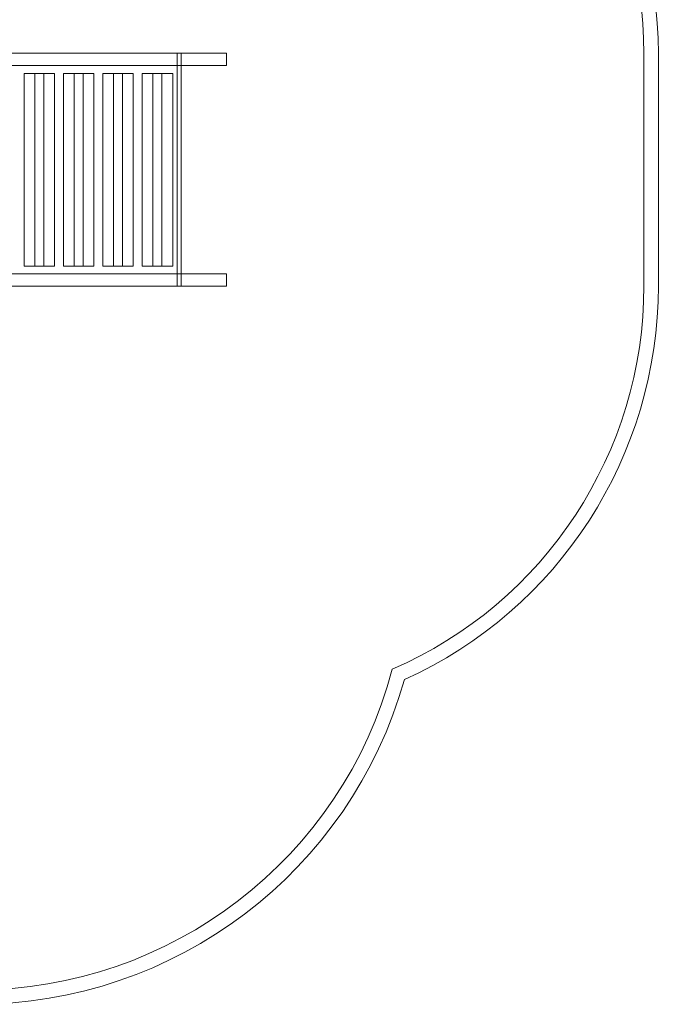
# Model space of a CAD drawing. Units: millimetres. Extents: x -5205 to 5902, y -4375 to 7170.
# Drawn here: x 3686 to 5902, y -2848 to 567 of the extents above; entities that cross this region are included whole.
import ezdxf

# ---------------------------------------------------------------- set-up
doc = ezdxf.new("R2010")
doc.units = ezdxf.units.MM

# ---------------------------------------------------------------- blocks, each defined once
blk = doc.blocks.new('A$C4F161F41')
at = {"color": 0, "linetype": 'Continuous', "lineweight": 0}
for p, q in [((-5232.5, -831.4), (-6015.5, -831.4)), ((-5404, -1640.4), (-5404, -831.4)), ((-5390.2, -831.4), (-5390.2, -874.9)), ((-5390.2, -831.4), (-5390.2, -874.9)), ((-5232.5, -831.4), (-5232.5, -874.9)), ((-3784.7, -833), (-3784.7, -1638.8)), ((-3734.7, -833), (-3734.7, -1638.8)), ((-6015.5, -874.9), (-5232.5, -874.9)), ((-5390.2, -874.9), (-5390.2, -1596.9)), ((-5897.5, -902.4), (-5935.1, -902.4)), ((-5935.1, -1570.4), (-5935.1, -902.4)), ((-5935.1, -902.4), (-5935.1, -902.4)), ((-5829.2, -902.4), (-5897.5, -902.4)), ((-5897.5, -1570.4), (-5897.5, -902.4)), ((-5866.9, -1570.4), (-5866.9, -902.4)), ((-5829.2, -1570.4), (-5829.2, -902.4)), ((-5761, -902.4), (-5798.6, -902.4)), ((-5798.6, -1570.4), (-5798.6, -902.4)), ((-5798.6, -902.4), (-5798.6, -902.4)), ((-5692.7, -902.4), (-5761, -902.4)), ((-5761, -1570.4), (-5761, -902.4)), ((-5730.4, -1570.4), (-5730.4, -902.4)), ((-5692.7, -1570.4), (-5692.7, -902.4)), ((-5624.5, -902.4), (-5662.1, -902.4)), ((-5662.1, -1570.4), (-5662.1, -902.4)), ((-5662.1, -902.4), (-5662.1, -902.4)), ((-5556.2, -902.4), (-5624.5, -902.4)), ((-5624.5, -1570.4), (-5624.5, -902.4)), ((-5593.9, -1570.4), (-5593.9, -902.4)), ((-5556.2, -1570.4), (-5556.2, -902.4)), ((-5488, -902.4), (-5525.6, -902.4)), ((-5525.6, -1570.4), (-5525.6, -902.4)), ((-5525.6, -902.4), (-5525.6, -902.4)), ((-5419.7, -902.4), (-5488, -902.4)), ((-5488, -1570.4), (-5488, -902.4)), ((-5457.4, -1570.4), (-5457.4, -902.4)), ((-5419.7, -1570.4), (-5419.7, -902.4)), ((-5935.1, -1570.4), (-5897.5, -1570.4)), ((-5935.1, -1570.4), (-5935.1, -1570.4)), ((-5897.5, -1570.4), (-5829.2, -1570.4)), ((-5798.6, -1570.4), (-5761, -1570.4)), ((-5798.6, -1570.4), (-5798.6, -1570.4)), ((-5761, -1570.4), (-5692.7, -1570.4)), ((-5662.1, -1570.4), (-5624.5, -1570.4)), ((-5662.1, -1570.4), (-5662.1, -1570.4)), ((-5624.5, -1570.4), (-5556.2, -1570.4)), ((-5525.6, -1570.4), (-5488, -1570.4)), ((-5525.6, -1570.4), (-5525.6, -1570.4)), ((-5488, -1570.4), (-5419.7, -1570.4)), ((-5232.5, -1596.9), (-6015.5, -1596.9)), ((-5390.2, -1596.9), (-5390.2, -1640.4)), ((-5390.2, -1596.9), (-5390.2, -1640.4)), ((-5232.5, -1596.9), (-5232.5, -1640.4)), ((-6015.5, -1640.4), (-5232.5, -1640.4))]:
    blk.add_line(p, q, dxfattribs=at)
for centre, radius, start, end in [((-5234.7, -833), 1500, 0, 63.3056), ((-5234.7, -833), 1450, 0, 64.5202), ((-5234.7, -1638.8), 1450, 293.453, 0), ((-5234.7, -1638.8), 1500, 294.3759, 0), ((-6102.3, -2587.1), 1494.2, 269.9787, 345.1942), ((-6102.3, -2587.1), 1544.2, 269.9787, 344.2982)]:
    blk.add_arc(centre, radius, start, end, dxfattribs=at)

msp = doc.modelspace()

# ---------------------------------------------------------------- block references
msp.add_blockref('A$C4F161F41', (9636.4, 1282.9))

doc.saveas('drawing.dxf')
